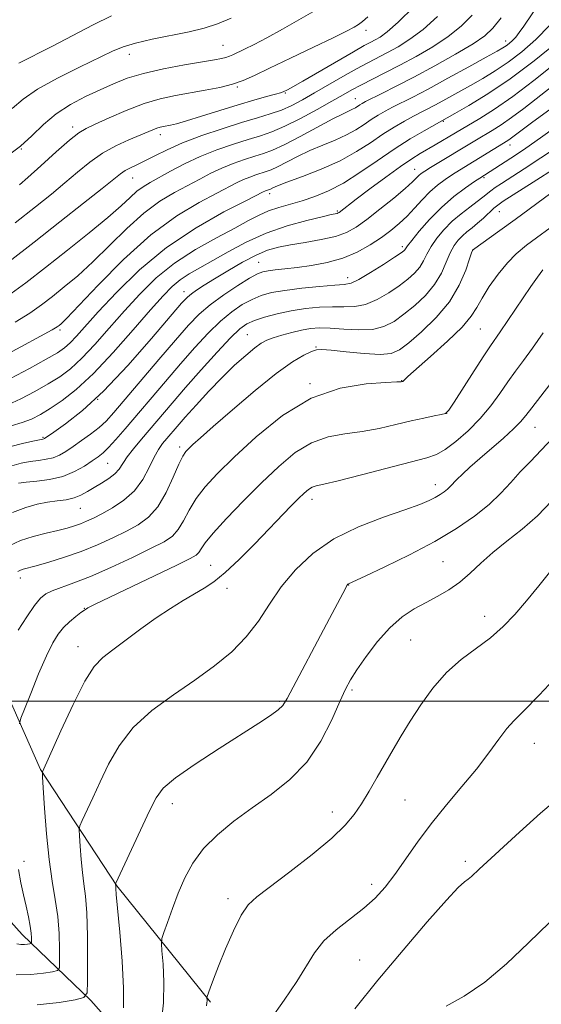
# Model space of a CAD drawing. Extents: x 2192300 to 2195200, y 362300 to 365200.
# Drawn here: x 2194094 to 2194191, y 362943 to 363127 of the extents above; entities that cross this region are included whole.
import ezdxf

# ---------------------------------------------------------------- set-up
doc = ezdxf.new("R2010")
doc.units = 0
doc.header["$MEASUREMENT"] = 0
for name, color, linetype, lineweight in [('32000', 7, 'Continuous', 0), ('DTM HARD BREAKLINE', 7, 'Continuous', 0), ('DTM SPOT ELEVATION', 2, 'Continuous', 13), ('INDEX CONTOUR', 41, 'Continuous', 13), ('INTERMEDIATE CONTOUR', 44, 'Continuous', 0)]:
    doc.layers.add(name, color=color, linetype=linetype, lineweight=lineweight)

msp = doc.modelspace()

# ---------------------------------------------------------------- linework, layer by layer
at = {"layer": '32000', "flags": 128}
msp.add_lwpolyline([(2192500, 363000), (2195000, 363000)], dxfattribs=at)
at = {"layer": 'DTM HARD BREAKLINE'}
for points in [[(2194129.83, 362943.87, 1140.16), (2194112.39, 362965.59, 1136.08), (2194098.18, 362987.26, 1131.91), (2194088.03, 363010.07, 1127.02), (2194075.51, 363035.75, 1118.24), (2194068.02, 363048.01, 1105.83), (2194057.43, 363068.4, 1099.4), (2194054.38, 363079.78, 1094.22), (2194051.73, 363090.74, 1089.85)], [(2194121, 362929.02, 1138.67), (2194107.5, 362944.2, 1134.22), (2194094.75, 362956.54, 1129.33), (2194079.66, 362973.37, 1124.96), (2194071.75, 362984.82, 1120.88), (2194062.4, 363006.41, 1116.31), (2194052.59, 363024.77, 1106.93), (2194046.8, 363041.85, 1100.74), (2194041.44, 363060.54, 1095.89), (2194039.25, 363075.55, 1091.44), (2194038.19, 363084.86, 1089.34)]]:
    msp.add_polyline3d(points, dxfattribs=at)
at = {"layer": 'DTM SPOT ELEVATION'}
for p in [(2194158.79, 363125.04, 1098.49), (2194132.16, 363122.22, 1095.09), (2194184.81, 363123.04, 1107.42), (2194114.72, 363120.56, 1094.64), (2194134.84, 363114.46, 1098.16), (2194143.78, 363113.32, 1100.15), (2194156.78, 363112.28, 1105.18), (2194173.19, 363108.05, 1112.12), (2194104.15, 363107.03, 1097.52), (2194120.46, 363105.56, 1100.53), (2194185.61, 363103.66, 1118.57), (2194094.56, 363102.9, 1096), (2194167.89, 363099.14, 1115.23), (2194115.34, 363097.49, 1102.79), (2194180.81, 363097.56, 1120.24), (2194140.83, 363094.6, 1110.43), (2194153.46, 363091.32, 1113.81), (2194183.63, 363091.23, 1124.82), (2194165.59, 363084.68, 1119.66), (2194178.67, 363084.03, 1126.03), (2194138.81, 363081.78, 1117.11), (2194155.38, 363078.91, 1119.4), (2194124.91, 363076.29, 1115.43), (2194101.8, 363069.18, 1108.3), (2194180.12, 363069.34, 1128.99), (2194136.68, 363068.31, 1123.11), (2194149.47, 363065.99, 1125.89), (2194165.46, 363059.73, 1127.95), (2194148.38, 363059.14, 1127.93), (2194108.8, 363056.23, 1115.8), (2194173.83, 363053.63, 1129.99), (2194190.26, 363051.05, 1134.84), (2194098.6, 363049.18, 1115.82), (2194124.11, 363047.37, 1125.61), (2194110.65, 363044.32, 1120.94), (2194171.73, 363040.34, 1133.42), (2194148.76, 363037.6, 1132.55), (2194105.58, 363035.91, 1122.89), (2194129.83, 363025.31, 1131.13), (2194173.17, 363025.99, 1136.98), (2194094.41, 363022.98, 1126.52), (2194132.87, 363021.04, 1132.55), (2194155.59, 363021.66, 1136.05), (2194106.31, 363017.29, 1129.93), (2194180.92, 363015.82, 1139.41), (2194105.17, 363010.18, 1131.36), (2194167.13, 363011.4, 1138.96), (2194156.21, 363002.09, 1138.28), (2194142.7, 362999.99, 1135.78), (2194190.15, 362992.16, 1142.77), (2194122.74, 362980.9, 1136.62), (2194166.04, 362981.59, 1140.93), (2194152.54, 362979.35, 1139.44), (2194095.1, 362970.15, 1130.57), (2194177.28, 362970.16, 1143.65), (2194159.87, 362965.86, 1141.51), (2194133.08, 362963.19, 1139.59), (2194157.63, 362951.74, 1143.12)]:
    msp.add_point(p, dxfattribs=at)
at = {"layer": 'INDEX CONTOUR'}
for points in [[(2194167.681, 363129.399, 1100), (2194164.769, 363126.553, 1100), (2194162.727, 363124.739, 1100), (2194161.416, 363123.768, 1100), (2194160.511, 363123.249, 1100), (2194159.671, 363122.81, 1100), (2194158.473, 363122.161, 1100), (2194156.478, 363121.029, 1100), (2194147.053, 363115.543, 1100), (2194145.146, 363114.463, 1100), (2194144.141, 363113.923, 1100), (2194143.35, 363113.544, 1100), (2194142.877, 363113.383, 1100), (2194141.933, 363113.115, 1100), (2194140.274, 363112.665, 1100), (2194137.919, 363112.013, 1100), (2194134.956, 363111.147, 1100), (2194131.547, 363110.094, 1100), (2194128.161, 363109.024, 1100), (2194125.34, 363108.144, 1100), (2194123.48, 363107.605, 1100), (2194122.374, 363107.332, 1100), (2194121.064, 363107.092, 1100), (2194120.464, 363106.961, 1100), (2194119.827, 363106.773, 1100), (2194119.088, 363106.491, 1100), (2194114.587, 363104.602, 1100), (2194112.186, 363103.489, 1100), (2194109.695, 363102.098, 1100), (2194107.326, 363100.43, 1100), (2194105.033, 363098.557, 1100), (2194102.707, 363096.572, 1100), (2194100.202, 363094.501, 1100), (2194097.215, 363092.123, 1100), (2194093.405, 363089.154, 1100)], [(2194193.047, 363126.009, 1110), (2194190.456, 363123.31, 1110), (2194187.831, 363121.005, 1110), (2194185.28, 363119.068, 1110), (2194182.886, 363117.457, 1110), (2194180.585, 363116.06, 1110), (2194178.278, 363114.749, 1110), (2194175.921, 363113.438, 1110), (2194173.671, 363112.199, 1110), (2194171.735, 363111.154, 1110), (2194167.628, 363109.007, 1110), (2194165.985, 363108.109, 1110), (2194164.056, 363106.986, 1110), (2194161.923, 363105.638, 1110), (2194159.625, 363104.081, 1110), (2194157.036, 363102.406, 1110), (2194153.992, 363100.72, 1110), (2194150.457, 363099.132, 1110), (2194146.938, 363097.753, 1110), (2194144.071, 363096.691, 1110), (2194142.32, 363096.021, 1110), (2194141.461, 363095.657, 1110), (2194140.882, 363095.381, 1110), (2194140.174, 363095.144, 1110), (2194139.966, 363095.06, 1110), (2194139.657, 363094.911, 1110), (2194136.388, 363093.254, 1110), (2194132.337, 363091.162, 1110), (2194127.139, 363088.209, 1110), (2194121.65, 363084.538, 1110), (2194116.614, 363080.363, 1110), (2194112.31, 363076.173, 1110), (2194108.904, 363072.524, 1110), (2194104.833, 363068, 1110), (2194103.656, 363066.752, 1110), (2194102.627, 363065.832, 1110), (2194101.305, 363064.928, 1110), (2194099.214, 363063.719, 1110), (2194096.1, 363062.014, 1110), (2194092.575, 363060.142, 1110)], [(2194199.442, 363110.838, 1120), (2194191.317, 363104.99, 1120), (2194188.555, 363103.05, 1120), (2194186.669, 363101.782, 1120), (2194179.973, 363097.472, 1120), (2194179, 363096.813, 1120), (2194177.333, 363095.653, 1120), (2194175.178, 363094.027, 1120), (2194172.848, 363092.024, 1120), (2194170.627, 363089.773, 1120), (2194168.722, 363087.596, 1120), (2194167.321, 363085.861, 1120), (2194166.536, 363084.831, 1120), (2194166.058, 363084.131, 1120), (2194165.868, 363083.934, 1120), (2194165.318, 363083.534, 1120), (2194164.091, 363082.719, 1120), (2194162.027, 363081.386, 1120), (2194159.605, 363079.869, 1120), (2194157.461, 363078.605, 1120), (2194156.007, 363077.915, 1120), (2194154.746, 363077.64, 1120), (2194152.958, 363077.502, 1120), (2194150.155, 363077.273, 1120), (2194146.815, 363076.945, 1120), (2194143.649, 363076.556, 1120), (2194141.193, 363076.129, 1120), (2194139.279, 363075.6, 1120), (2194137.561, 363074.882, 1120), (2194135.752, 363073.893, 1120), (2194133.789, 363072.555, 1120), (2194131.665, 363070.794, 1120), (2194129.374, 363068.559, 1120), (2194126.905, 363065.894, 1120), (2194124.245, 363062.867, 1120), (2194121.421, 363059.584, 1120), (2194113.898, 363050.729, 1120), (2194112.175, 363048.738, 1120), (2194110.84, 363047.274, 1120), (2194109.82, 363046.282, 1120), (2194108.892, 363045.542, 1120), (2194107.798, 363044.78, 1120), (2194106.328, 363043.812, 1120), (2194104.476, 363042.773, 1120), (2194102.285, 363041.883, 1120), (2194099.849, 363041.302, 1120), (2194097.459, 363040.974, 1120), (2194095.456, 363040.784, 1120), (2194094.062, 363040.62, 1120)], [(2194191.737, 363080.362, 1130), (2194190.742, 363079.024, 1130), (2194189.508, 363077.257, 1130), (2194188.086, 363075.163, 1130), (2194183.82, 363068.829, 1130), (2194182.004, 363066.228, 1130), (2194180.756, 363064.363, 1130), (2194178.921, 363061.535, 1130), (2194175.191, 363055.712, 1130), (2194174.207, 363054.225, 1130), (2194173.591, 363053.626, 1130), (2194172.828, 363053.409, 1130), (2194171.501, 363053.152, 1130), (2194169.591, 363052.76, 1130), (2194167.18, 363052.219, 1130), (2194164.361, 363051.54, 1130), (2194161.274, 363050.833, 1130), (2194158.072, 363050.237, 1130), (2194154.882, 363049.802, 1130), (2194151.739, 363049.238, 1130), (2194148.654, 363048.169, 1130), (2194145.618, 363046.313, 1130), (2194142.547, 363043.756, 1130), (2194139.337, 363040.679, 1130), (2194135.975, 363037.306, 1130), (2194132.825, 363034.038, 1130), (2194130.34, 363031.319, 1130), (2194128.837, 363029.476, 1130), (2194128.072, 363028.363, 1130), (2194127.663, 363027.71, 1130), (2194127.183, 363027.235, 1130), (2194126.032, 363026.58, 1130), (2194123.567, 363025.372, 1130), (2194108.358, 363018.061, 1130), (2194107.347, 363017.562, 1130), (2194107.002, 363017.377, 1130), (2194106.739, 363017.22, 1130), (2194106.344, 363016.958, 1130), (2194105.697, 363016.489, 1130), (2194104.731, 363015.75, 1130), (2194103.582, 363014.792, 1130), (2194102.44, 363013.699, 1130), (2194101.431, 363012.479, 1130), (2194100.433, 363010.841, 1130), (2194099.26, 363008.421, 1130), (2194097.812, 363005.062, 1130), (2194096.332, 363001.454, 1130), (2194095.146, 362998.499, 1130), (2194094.487, 362996.802, 1130), (2194094.22, 362995.795, 1130)], [(2194195.183, 363026.695, 1140), (2194191.008, 363021.472, 1140), (2194188.716, 363018.664, 1140), (2194186.537, 363016.138, 1140), (2194184.359, 363013.886, 1140), (2194182.003, 363011.823, 1140), (2194176.548, 363007.748, 1140), (2194173.792, 363005.32, 1140), (2194171.257, 363002.43, 1140), (2194168.998, 362999.305, 1140), (2194167.037, 362996.264, 1140), (2194165.37, 362993.537, 1140), (2194163.88, 362991.015, 1140), (2194160.892, 362985.861, 1140), (2194159.359, 362983.248, 1140), (2194157.928, 362980.876, 1140), (2194156.599, 362978.851, 1140), (2194154.941, 362976.855, 1140), (2194152.419, 362974.459, 1140), (2194148.738, 362971.415, 1140), (2194144.598, 362968.19, 1140), (2194138.465, 362963.557, 1140), (2194136.852, 362962.029, 1140), (2194135.545, 362960.082, 1140), (2194134.109, 362957.194, 1140), (2194132.635, 362953.811, 1140), (2194131.341, 362950.626, 1140), (2194130.397, 362948.192, 1140), (2194129.779, 362946.521, 1140), (2194129.225, 362944.942, 1140), (2194129.16, 362944.708, 1140), (2194129.16, 362944.581, 1140), (2194129.175, 362944.394, 1140), (2194129.18, 362944.117, 1140), (2194129.157, 362943.752, 1140), (2194129.084, 362943.24, 1140)], [(2194094.049, 362968.599, 1130), (2194094.483, 362966.134, 1130), (2194094.965, 362963.915, 1130), (2194095.458, 362961.771, 1130), (2194095.904, 362959.782, 1130), (2194096.24, 362958.083, 1130), (2194096.422, 362956.782, 1130), (2194096.489, 362955.864, 1130), (2194096.498, 362955.281, 1130), (2194096.485, 362954.975, 1130), (2194096.4, 362954.848, 1130), (2194096.169, 362954.79, 1130), (2194095.741, 362954.72, 1130), (2194095.153, 362954.658, 1130), (2194094.464, 362954.654, 1130), (2194093.737, 362954.748, 1130)]]:
    msp.add_polyline3d(points, dxfattribs=at)
at = {"layer": 'INTERMEDIATE CONTOUR'}
for points in [[(2194191.161, 363130.228, 1108), (2194188.185, 363125.81, 1108), (2194187.346, 363124.598, 1108), (2194186.703, 363123.771, 1108), (2194186.092, 363123.119, 1108), (2194185.49, 363122.585, 1108), (2194184.916, 363122.147, 1108), (2194184.298, 363121.741, 1108), (2194183.225, 363121.121, 1108), (2194181.199, 363119.996, 1108), (2194177.941, 363118.201, 1108), (2194174.055, 363116.075, 1108), (2194170.362, 363114.082, 1108), (2194167.503, 363112.581, 1108), (2194163.754, 363110.67, 1108), (2194162.351, 363109.93, 1108), (2194161.06, 363109.194, 1108), (2194159.789, 363108.394, 1108), (2194158.444, 363107.483, 1108), (2194156.93, 363106.503, 1108), (2194155.148, 363105.517, 1108), (2194153.044, 363104.567, 1108), (2194150.726, 363103.614, 1108), (2194148.345, 363102.598, 1108), (2194146.053, 363101.496, 1108), (2194142.327, 363099.569, 1108), (2194141.125, 363099.018, 1108), (2194140.206, 363098.68, 1108), (2194138.282, 363098.078, 1108), (2194137.124, 363097.674, 1108), (2194135.948, 363097.201, 1108), (2194134.765, 363096.643, 1108), (2194131.001, 363094.686, 1108), (2194127.713, 363092.947, 1108), (2194123.537, 363090.421, 1108), (2194118.733, 363086.875, 1108), (2194113.636, 363082.291, 1108), (2194108.878, 363077.514, 1108), (2194102.992, 363071.318, 1108), (2194101.999, 363070.326, 1108), (2194101.613, 363069.994, 1108), (2194101.255, 363069.741, 1108), (2194100.313, 363069.186, 1108), (2194098.17, 363068.004, 1108), (2194094.515, 363066.026, 1108), (2194084.636, 363060.721, 1108)], [(2194178.589, 363127.82, 1104), (2194176.505, 363125.775, 1104), (2194174.082, 363123.839, 1104), (2194171.225, 363121.95, 1104), (2194168.129, 363120.149, 1104), (2194165.071, 363118.505, 1104), (2194162.28, 363117.067, 1104), (2194157.813, 363114.803, 1104), (2194156.154, 363113.916, 1104), (2194154.512, 363112.995, 1104), (2194152.455, 363111.823, 1104), (2194149.705, 363110.275, 1104), (2194146.613, 363108.597, 1104), (2194143.687, 363107.128, 1104), (2194141.282, 363106.106, 1104), (2194139.138, 363105.374, 1104), (2194136.84, 363104.676, 1104), (2194134.087, 363103.804, 1104), (2194131.024, 363102.734, 1104), (2194127.911, 363101.486, 1104), (2194124.983, 363100.107, 1104), (2194122.381, 363098.74, 1104), (2194118.584, 363096.646, 1104), (2194117.29, 363095.875, 1104), (2194116.128, 363095.025, 1104), (2194114.859, 363093.893, 1104), (2194113.158, 363092.313, 1104), (2194110.679, 363090.127, 1104), (2194107.224, 363087.269, 1104), (2194103.189, 363084.042, 1104), (2194099.115, 363080.842, 1104), (2194095.424, 363077.985, 1104), (2194092.026, 363075.466, 1104)], [(2194148.905, 363128.448, 1096), (2194146.282, 363126.959, 1096), (2194143.229, 363125.243, 1096), (2194140.296, 363123.634, 1096), (2194137.931, 363122.395, 1096), (2194136.151, 363121.511, 1096), (2194133.994, 363120.469, 1096), (2194133.337, 363120.174, 1096), (2194132.712, 363119.955, 1096), (2194131.895, 363119.756, 1096), (2194130.549, 363119.505, 1096), (2194124.969, 363118.559, 1096), (2194121.081, 363117.834, 1096), (2194117.352, 363116.998, 1096), (2194114.309, 363116.084, 1096), (2194111.74, 363115.076, 1096), (2194109.247, 363113.948, 1096), (2194106.536, 363112.667, 1096), (2194103.732, 363111.186, 1096), (2194101.061, 363109.451, 1096), (2194098.688, 363107.458, 1096), (2194096.524, 363105.384, 1096), (2194094.416, 363103.454, 1096), (2194092.185, 363101.78, 1096)], [(2194172.093, 363127.587, 1102), (2194169.425, 363125.196, 1102), (2194166.976, 363123.344, 1102), (2194164.773, 363121.959, 1102), (2194162.791, 363120.876, 1102), (2194159.117, 363118.974, 1102), (2194157, 363117.831, 1102), (2194154.483, 363116.405, 1102), (2194149.205, 363113.341, 1102), (2194146.974, 363112.07, 1102), (2194144.983, 363111.025, 1102), (2194143.045, 363110.164, 1102), (2194140.969, 363109.429, 1102), (2194138.555, 363108.693, 1102), (2194135.599, 363107.81, 1102), (2194132.016, 363106.683, 1102), (2194128.193, 363105.388, 1102), (2194124.63, 363104.048, 1102), (2194121.725, 363102.773, 1102), (2194119.433, 363101.633, 1102), (2194117.611, 363100.683, 1102), (2194116.127, 363099.956, 1102), (2194114.917, 363099.383, 1102), (2194113.935, 363098.872, 1102), (2194113.048, 363098.282, 1102), (2194111.793, 363097.293, 1102), (2194109.618, 363095.536, 1102), (2194106.153, 363092.776, 1102), (2194101.754, 363089.304, 1102), (2194096.957, 363085.548, 1102), (2194092.24, 363081.894, 1102)], [(2194183.951, 363127.331, 1106), (2194182.442, 363125.399, 1106), (2194180.917, 363123.963, 1106), (2194178.739, 363122.482, 1106), (2194175.487, 363120.562, 1106), (2194171.596, 363118.393, 1106), (2194167.715, 363116.309, 1106), (2194164.392, 363114.586, 1106), (2194161.768, 363113.267, 1106), (2194158.718, 363111.752, 1106), (2194158.064, 363111.402, 1106), (2194157.655, 363111.15, 1106), (2194156.824, 363110.6, 1106), (2194156.307, 363110.313, 1106), (2194155.63, 363110.002, 1106), (2194154.514, 363109.476, 1106), (2194152.62, 363108.505, 1106), (2194146.534, 363105.207, 1106), (2194143.56, 363103.66, 1106), (2194141.366, 363102.654, 1106), (2194139.693, 363102.038, 1106), (2194138.081, 363101.542, 1106), (2194136.184, 363100.941, 1106), (2194134.074, 363100.204, 1106), (2194131.929, 363099.344, 1106), (2194129.874, 363098.375, 1106), (2194127.817, 363097.3, 1106), (2194123.148, 363094.797, 1106), (2194120.413, 363093.148, 1106), (2194117.431, 363090.95, 1106), (2194114.248, 363088.093, 1106), (2194107.922, 363081.862, 1106), (2194105.108, 363079.293, 1106), (2194102.593, 363077.184, 1106), (2194100.363, 363075.418, 1106), (2194098.339, 363073.863, 1106), (2194096.169, 363072.326, 1106), (2194093.437, 363070.602, 1106)], [(2194111.387, 363127.745, 1092), (2194107.974, 363126.063, 1092), (2194100.277, 363122.001, 1092), (2194094.136, 363118.88, 1092)], [(2194159.11, 363127.546, 1098), (2194158.119, 363126.636, 1098), (2194157.406, 363126.104, 1098), (2194156.569, 363125.585, 1098), (2194155.155, 363124.832, 1098), (2194152.705, 363123.627, 1098), (2194148.99, 363121.857, 1098), (2194144.72, 363119.836, 1098), (2194140.837, 363117.984, 1098), (2194138.024, 363116.622, 1098), (2194135.925, 363115.676, 1098), (2194133.924, 363114.978, 1098), (2194131.543, 363114.381, 1098), (2194128.85, 363113.844, 1098), (2194123.289, 363112.861, 1098), (2194120.471, 363112.247, 1098), (2194117.438, 363111.353, 1098), (2194114.141, 363110.102, 1098), (2194110.955, 363108.733, 1098), (2194108.361, 363107.558, 1098), (2194106.642, 363106.751, 1098), (2194105.284, 363105.929, 1098), (2194103.574, 363104.569, 1098), (2194101.046, 363102.353, 1098), (2194098.204, 363099.793, 1098), (2194095.798, 363097.607, 1098), (2194094.251, 363096.227, 1098)], [(2194133.678, 363127.307, 1094), (2194131.11, 363126.214, 1094), (2194128.652, 363125.427, 1094), (2194125.863, 363124.76, 1094), (2194118.939, 363123.351, 1094), (2194115.846, 363122.649, 1094), (2194113.576, 363121.959, 1094), (2194111.566, 363121.11, 1094), (2194105.403, 363118.165, 1094), (2194101.312, 363116.132, 1094), (2194097.601, 363114.067, 1094), (2194094.895, 363112.188, 1094), (2194092.884, 363110.474, 1094)], [(2194194.326, 363122.741, 1112), (2194190.107, 363119.33, 1112), (2194185.645, 363115.99, 1112), (2194181.474, 363113.173, 1112), (2194177.943, 363110.999, 1112), (2194175.358, 363109.502, 1112), (2194169.618, 363106.287, 1112), (2194167.053, 363104.778, 1112), (2194164.057, 363102.882, 1112), (2194160.871, 363100.702, 1112), (2194157.668, 363098.495, 1112), (2194154.607, 363096.551, 1112), (2194151.81, 363095.09, 1112), (2194149.255, 363094.044, 1112), (2194146.883, 363093.268, 1112), (2194142.566, 363092.029, 1112), (2194140.658, 363091.379, 1112), (2194138.881, 363090.588, 1112), (2194136.906, 363089.554, 1112), (2194134.332, 363088.172, 1112), (2194130.913, 363086.366, 1112), (2194127.009, 363084.169, 1112), (2194123.146, 363081.649, 1112), (2194119.72, 363078.863, 1112), (2194116.663, 363075.868, 1112), (2194113.788, 363072.719, 1112), (2194110.967, 363069.506, 1112), (2194108.273, 363066.472, 1112), (2194105.839, 363063.896, 1112), (2194103.728, 363061.96, 1112), (2194101.734, 363060.467, 1112), (2194099.589, 363059.126, 1112), (2194097.113, 363057.719, 1112), (2194094.513, 363056.358, 1112), (2194092.089, 363055.231, 1112)], [(2194194.034, 363118.814, 1114), (2194190.09, 363115.67, 1114), (2194186.173, 363112.696, 1114), (2194182.764, 363110.339, 1114), (2194179.994, 363108.604, 1114), (2194175.46, 363105.939, 1114), (2194171.698, 363103.69, 1114), (2194168.861, 363102.037, 1114), (2194167.312, 363101.074, 1114), (2194165.25, 363099.67, 1114), (2194162.497, 363097.679, 1114), (2194159.531, 363095.472, 1114), (2194156.99, 363093.553, 1114), (2194153.8, 363091.088, 1114), (2194153.614, 363090.977, 1114), (2194153.429, 363090.911, 1114), (2194152.325, 363090.671, 1114), (2194150.624, 363090.288, 1114), (2194147.753, 363089.602, 1114), (2194144.093, 363088.58, 1114), (2194140.18, 363087.215, 1114), (2194136.477, 363085.537, 1114), (2194133.138, 363083.747, 1114), (2194130.238, 363082.091, 1114), (2194127.827, 363080.742, 1114), (2194125.838, 363079.607, 1114), (2194124.175, 363078.524, 1114), (2194122.687, 363077.293, 1114), (2194120.998, 363075.555, 1114), (2194118.675, 363072.915, 1114), (2194115.448, 363069.174, 1114), (2194111.713, 363064.945, 1114), (2194108.022, 363061.039, 1114), (2194104.827, 363058.088, 1114), (2194102.164, 363056.007, 1114), (2194099.963, 363054.53, 1114), (2194098.127, 363053.424, 1114), (2194096.452, 363052.575, 1114), (2194094.709, 363051.9, 1114), (2194092.706, 363051.309, 1114)], [(2194193.652, 363114.754, 1116), (2194188.181, 363110.453, 1116), (2194185.926, 363108.741, 1116), (2194183.992, 363107.405, 1116), (2194182.314, 363106.355, 1116), (2194179.411, 363104.625, 1116), (2194170.832, 363099.448, 1116), (2194169.754, 363098.779, 1116), (2194169.102, 363098.332, 1116), (2194168.667, 363097.962, 1116), (2194168.22, 363097.515, 1116), (2194167.469, 363096.788, 1116), (2194166.103, 363095.567, 1116), (2194163.95, 363093.749, 1116), (2194161.394, 363091.66, 1116), (2194158.951, 363089.737, 1116), (2194156.978, 363088.315, 1116), (2194155.18, 363087.328, 1116), (2194153.098, 363086.609, 1116), (2194150.427, 363086.016, 1116), (2194147.478, 363085.504, 1116), (2194144.718, 363085.054, 1116), (2194142.467, 363084.62, 1116), (2194140.469, 363084.041, 1116), (2194138.323, 363083.13, 1116), (2194135.764, 363081.78, 1116), (2194133.049, 363080.206, 1116), (2194130.572, 363078.703, 1116), (2194128.644, 363077.506, 1116), (2194127.244, 363076.607, 1116), (2194126.271, 363075.936, 1116), (2194125.529, 363075.316, 1116), (2194124.445, 363074.139, 1116), (2194118.828, 363067.561, 1116), (2194114.413, 363062.557, 1116), (2194109.896, 363057.791, 1116), (2194105.952, 363054.155, 1116), (2194102.819, 363051.662, 1116), (2194100.624, 363050.108, 1116), (2194098.913, 363048.945, 1116), (2194098.759, 363048.866, 1116), (2194098.6, 363048.83, 1116), (2194097.022, 363048.521, 1116), (2194095.071, 363048.104, 1116), (2194092.367, 363047.403, 1116)], [(2194193.702, 363110.772, 1118), (2194189.863, 363107.938, 1118), (2194185.68, 363104.787, 1118), (2194185.22, 363104.472, 1118), (2194176.237, 363098.963, 1118), (2194174.916, 363098.131, 1118), (2194173.54, 363097.212, 1118), (2194172.12, 363096.153, 1118), (2194170.684, 363094.904, 1118), (2194169.262, 363093.446, 1118), (2194167.849, 363091.888, 1118), (2194166.435, 363090.37, 1118), (2194164.994, 363088.995, 1118), (2194163.437, 363087.702, 1118), (2194161.657, 363086.396, 1118), (2194159.571, 363085.019, 1118), (2194157.179, 363083.685, 1118), (2194154.499, 363082.55, 1118), (2194151.591, 363081.73, 1118), (2194148.663, 363081.178, 1118), (2194145.965, 363080.809, 1118), (2194143.7, 363080.546, 1118), (2194141.899, 363080.351, 1118), (2194140.552, 363080.194, 1118), (2194139.57, 363080.016, 1118), (2194138.577, 363079.63, 1118), (2194137.119, 363078.821, 1118), (2194134.906, 363077.453, 1118), (2194132.285, 363075.714, 1118), (2194129.766, 363073.876, 1118), (2194127.689, 363072.089, 1118), (2194125.711, 363070.042, 1118), (2194123.319, 363067.303, 1118), (2194120.199, 363063.646, 1118), (2194111.819, 363053.775, 1118), (2194110.374, 363052.196, 1118), (2194109.055, 363050.981, 1118), (2194107.497, 363049.759, 1118), (2194105.807, 363048.544, 1118), (2194104.211, 363047.444, 1118), (2194102.872, 363046.546, 1118), (2194101.695, 363045.861, 1118), (2194100.522, 363045.374, 1118), (2194099.225, 363045.066, 1118), (2194097.791, 363044.855, 1118), (2194096.24, 363044.651, 1118), (2194094.527, 363044.343, 1118), (2194092.372, 363043.743, 1118)], [(2194194.86, 363103.584, 1122), (2194191.396, 363101.253, 1122), (2194188.289, 363099.231, 1122), (2194184.024, 363096.502, 1122), (2194182.861, 363095.729, 1122), (2194182.043, 363095.133, 1122), (2194180.557, 363093.904, 1122), (2194179.53, 363093.097, 1122), (2194178.143, 363092.075, 1122), (2194176.524, 363090.843, 1122), (2194174.856, 363089.427, 1122), (2194173.311, 363087.864, 1122), (2194171.973, 363086.255, 1122), (2194170.91, 363084.711, 1122), (2194170.145, 363083.321, 1122), (2194169.516, 363082.066, 1122), (2194168.813, 363080.902, 1122), (2194167.862, 363079.78, 1122), (2194166.595, 363078.638, 1122), (2194164.982, 363077.41, 1122), (2194163.025, 363076.082, 1122), (2194160.876, 363074.847, 1122), (2194158.724, 363073.947, 1122), (2194156.7, 363073.545, 1122), (2194154.694, 363073.478, 1122), (2194152.54, 363073.5, 1122), (2194150.121, 363073.406, 1122), (2194147.514, 363073.156, 1122), (2194144.846, 363072.747, 1122), (2194142.253, 363072.192, 1122), (2194139.91, 363071.563, 1122), (2194138.004, 363070.943, 1122), (2194136.599, 363070.333, 1122), (2194135.292, 363069.396, 1122), (2194133.564, 363067.713, 1122), (2194131.06, 363065.029, 1122), (2194128.1, 363061.747, 1122), (2194125.172, 363058.433, 1122), (2194122.659, 363055.541, 1122), (2194116.965, 363048.844, 1122), (2194115.486, 363047.039, 1122), (2194114.324, 363045.504, 1122), (2194112.839, 363043.255, 1122), (2194112.03, 363042.355, 1122), (2194110.889, 363041.484, 1122), (2194109.532, 363040.635, 1122), (2194108.153, 363039.819, 1122), (2194106.895, 363039.058, 1122), (2194105.685, 363038.395, 1122), (2194104.396, 363037.883, 1122), (2194102.929, 363037.547, 1122), (2194101.284, 363037.309, 1122), (2194099.485, 363037.065, 1122), (2194097.542, 363036.711, 1122), (2194095.394, 363036.111, 1122), (2194092.963, 363035.133, 1122)], [(2194194.242, 363099.46, 1124), (2194189.95, 363096.708, 1124), (2194184.373, 363093.155, 1124), (2194183.329, 363092.436, 1124), (2194182.635, 363091.848, 1124), (2194180.683, 363090.034, 1124), (2194179.575, 363089.055, 1124), (2194178.545, 363088.217, 1124), (2194177.606, 363087.479, 1124), (2194176.749, 363086.749, 1124), (2194175.961, 363085.931, 1124), (2194175.219, 363084.91, 1124), (2194174.5, 363083.561, 1124), (2194173.755, 363081.81, 1124), (2194172.836, 363079.788, 1124), (2194171.57, 363077.672, 1124), (2194169.855, 363075.625, 1124), (2194167.873, 363073.741, 1124), (2194165.872, 363072.101, 1124), (2194164.024, 363070.778, 1124), (2194162.147, 363069.825, 1124), (2194159.988, 363069.288, 1124), (2194157.392, 363069.176, 1124), (2194154.641, 363069.316, 1124), (2194152.124, 363069.498, 1124), (2194150.114, 363069.547, 1124), (2194148.431, 363069.429, 1124), (2194146.778, 363069.146, 1124), (2194144.952, 363068.715, 1124), (2194143.115, 363068.209, 1124), (2194141.519, 363067.712, 1124), (2194140.321, 363067.264, 1124), (2194139.281, 363066.701, 1124), (2194138.057, 363065.815, 1124), (2194136.388, 363064.439, 1124), (2194134.322, 363062.59, 1124), (2194131.983, 363060.33, 1124), (2194129.516, 363057.765, 1124), (2194127.148, 363055.181, 1124), (2194125.125, 363052.909, 1124), (2194123.623, 363051.194, 1124), (2194121.683, 363048.926, 1124), (2194120.908, 363047.987, 1124), (2194120.136, 363046.901, 1124), (2194119.314, 363045.452, 1124), (2194118.376, 363043.515, 1124), (2194117.202, 363041.325, 1124), (2194115.659, 363039.208, 1124), (2194113.694, 363037.428, 1124), (2194111.558, 363036.01, 1124), (2194109.582, 363034.919, 1124), (2194108.012, 363034.112, 1124), (2194106.754, 363033.517, 1124), (2194105.632, 363033.056, 1124), (2194104.469, 363032.653, 1124), (2194103.105, 363032.26, 1124), (2194101.376, 363031.831, 1124), (2194099.196, 363031.319, 1124), (2194096.777, 363030.695, 1124), (2194094.406, 363029.928, 1124), (2194092.306, 363028.974, 1124)], [(2194193.26, 363094.698, 1126), (2194186.566, 363089.741, 1126), (2194183.757, 363087.702, 1126), (2194178.642, 363084.07, 1126), (2194178.611, 363083.998, 1126), (2194178.465, 363083.565, 1126), (2194178.09, 363082.41, 1126), (2194177.364, 363080.3, 1126), (2194176.155, 363077.51, 1126), (2194174.326, 363074.444, 1126), (2194171.849, 363071.47, 1126), (2194169.15, 363068.845, 1126), (2194166.764, 363066.793, 1126), (2194165.027, 363065.473, 1126), (2194163.466, 363064.797, 1126), (2194161.41, 363064.612, 1126), (2194158.437, 363064.762, 1126), (2194155.126, 363065.079, 1126), (2194152.311, 363065.391, 1126), (2194150.579, 363065.549, 1126), (2194149.552, 363065.486, 1126), (2194148.611, 363065.158, 1126), (2194147.208, 363064.482, 1126), (2194145.087, 363063.205, 1126), (2194142.064, 363061.036, 1126), (2194138.122, 363057.865, 1126), (2194133.93, 363054.311, 1126), (2194130.325, 363051.171, 1126), (2194127.935, 363049.055, 1126), (2194126.557, 363047.806, 1126), (2194125.781, 363047.074, 1126), (2194125.232, 363046.498, 1126), (2194124.686, 363045.667, 1126), (2194123.954, 363044.158, 1126), (2194122.895, 363041.727, 1126), (2194121.546, 363038.856, 1126), (2194119.991, 363036.206, 1126), (2194118.285, 363034.275, 1126), (2194116.372, 363032.886, 1126), (2194114.168, 363031.7, 1126), (2194111.615, 363030.448, 1126), (2194108.772, 363029.153, 1126), (2194105.725, 363027.913, 1126), (2194102.603, 363026.817, 1126), (2194099.705, 363025.914, 1126), (2194097.375, 363025.247, 1126), (2194094.955, 363024.588, 1126), (2194094.409, 363024.414, 1126), (2194093.941, 363024.161, 1126)], [(2194194.943, 363089.603, 1128), (2194188.72, 363084.957, 1128), (2194186.788, 363083.383, 1128), (2194185.128, 363081.71, 1128), (2194183.416, 363079.588, 1128), (2194181.769, 363077.253, 1128), (2194180.415, 363075.098, 1128), (2194179.444, 363073.362, 1128), (2194178.399, 363071.724, 1128), (2194176.685, 363069.719, 1128), (2194173.953, 363067.069, 1128), (2194170.821, 363064.24, 1128), (2194166.589, 363060.495, 1128), (2194165.633, 363059.6, 1128), (2194165.564, 363059.564, 1128), (2194165.502, 363059.547, 1128), (2194165.33, 363059.526, 1128), (2194164.535, 363059.48, 1128), (2194162.503, 363059.388, 1128), (2194158.832, 363059.147, 1128), (2194153.968, 363058.337, 1128), (2194148.57, 363056.458, 1128), (2194143.238, 363053.233, 1128), (2194138.351, 363049.28, 1128), (2194134.228, 363045.442, 1128), (2194131.098, 363042.365, 1128), (2194128.817, 363039.91, 1128), (2194127.147, 363037.738, 1128), (2194125.866, 363035.602, 1128), (2194124.809, 363033.609, 1128), (2194123.827, 363031.959, 1128), (2194122.73, 363030.753, 1128), (2194121.169, 363029.717, 1128), (2194118.753, 363028.482, 1128), (2194115.279, 363026.801, 1128), (2194111.271, 363024.927, 1128), (2194107.439, 363023.238, 1128), (2194104.354, 363022.019, 1128), (2194100.352, 363020.584, 1128), (2194099.156, 363020.004, 1128), (2194098.16, 363019.178, 1128), (2194097.046, 363017.812, 1128), (2194095.598, 363015.731, 1128), (2194094.005, 363013.255, 1128)], [(2194191.774, 363068.618, 1132), (2194189.797, 363065.786, 1132), (2194188.11, 363063.461, 1132), (2194186.63, 363061.473, 1132), (2194185.21, 363059.516, 1132), (2194183.713, 363057.355, 1132), (2194182.036, 363055.033, 1132), (2194180.082, 363052.669, 1132), (2194177.828, 363050.392, 1132), (2194175.532, 363048.395, 1132), (2194173.523, 363046.884, 1132), (2194171.937, 363045.966, 1132), (2194170.137, 363045.338, 1132), (2194157.956, 363042.176, 1132), (2194153.641, 363041.087, 1132), (2194150.931, 363040.457, 1132), (2194149.509, 363040.139, 1132), (2194148.737, 363039.88, 1132), (2194148.064, 363039.46, 1132), (2194147.272, 363038.775, 1132), (2194146.228, 363037.751, 1132), (2194144.815, 363036.316, 1132), (2194138.001, 363029.278, 1132), (2194135.174, 363026.428, 1132), (2194132.582, 363023.978, 1132), (2194130.473, 363022.25, 1132), (2194128.654, 363021.026, 1132), (2194124.732, 363018.735, 1132), (2194122.349, 363017.268, 1132), (2194119.695, 363015.507, 1132), (2194116.841, 363013.462, 1132), (2194111.632, 363009.576, 1132), (2194109.777, 363008.16, 1132), (2194108.18, 363006.487, 1132), (2194106.414, 363003.719, 1132), (2194104.209, 362999.384, 1132), (2194101.921, 362994.469, 1132), (2194098.515, 362986.85, 1132), (2194098.502, 362986.699, 1132), (2194098.542, 362985.913, 1132), (2194098.67, 362983.821, 1132), (2194098.914, 362980.026, 1132), (2194099.279, 362975.242, 1132), (2194099.761, 362970.463, 1132), (2194100.339, 362966.452, 1132), (2194100.914, 362963.051, 1132), (2194101.369, 362959.875, 1132), (2194101.615, 362956.672, 1132), (2194101.704, 362953.742, 1132), (2194101.714, 362951.522, 1132), (2194101.664, 362950.303, 1132), (2194101.324, 362949.796, 1132), (2194100.403, 362949.568, 1132), (2194098.698, 362949.287, 1132), (2194096.355, 362949.041, 1132), (2194093.608, 362949.023, 1132)], [(2194193.041, 363058.988, 1134), (2194189.663, 363054.669, 1134), (2194188.554, 363053.216, 1134), (2194187.577, 363052.033, 1134), (2194186.293, 363050.73, 1134), (2194184.402, 363049.027, 1134), (2194179.973, 363045.206, 1134), (2194178.161, 363043.598, 1134), (2194176.759, 363042.301, 1134), (2194175.731, 363041.297, 1134), (2194174.484, 363039.994, 1134), (2194173.978, 363039.508, 1134), (2194173.368, 363039.016, 1134), (2194172.615, 363038.502, 1134), (2194171.7, 363037.962, 1134), (2194170.542, 363037.375, 1134), (2194168.794, 363036.644, 1134), (2194166.039, 363035.647, 1134), (2194162.057, 363034.281, 1134), (2194157.397, 363032.495, 1134), (2194152.802, 363030.25, 1134), (2194148.873, 363027.542, 1134), (2194145.643, 363024.502, 1134), (2194143, 363021.297, 1134), (2194140.8, 363018.075, 1134), (2194138.744, 363014.935, 1134), (2194136.5, 363011.959, 1134), (2194133.796, 363009.194, 1134), (2194130.597, 363006.551, 1134), (2194126.936, 363003.908, 1134), (2194122.915, 363001.154, 1134), (2194118.926, 362998.227, 1134), (2194115.436, 362995.078, 1134), (2194112.788, 362991.7, 1134), (2194110.825, 362988.253, 1134), (2194109.267, 362984.939, 1134), (2194107.899, 362981.956, 1134), (2194105.931, 362977.739, 1134), (2194105.492, 362976.741, 1134), (2194105.353, 362976, 1134), (2194105.396, 362974.884, 1134), (2194105.52, 362972.949, 1134), (2194105.706, 362970.511, 1134), (2194105.951, 362968.074, 1134), (2194106.247, 362965.95, 1134), (2194106.539, 362963.664, 1134), (2194106.768, 362960.545, 1134), (2194106.89, 362956.229, 1134), (2194106.931, 362951.578, 1134), (2194106.931, 362947.763, 1134), (2194106.844, 362945.631, 1134), (2194106.248, 362944.745, 1134), (2194104.638, 362944.345, 1134), (2194101.655, 362943.853, 1134), (2194097.556, 362943.424, 1134)], [(2194193.588, 363049.077, 1136), (2194191.438, 363046.76, 1136), (2194189.414, 363044.684, 1136), (2194187.531, 363042.718, 1136), (2194185.762, 363040.748, 1136), (2194183.909, 363038.731, 1136), (2194181.731, 363036.64, 1136), (2194179.015, 363034.455, 1136), (2194175.661, 363032.164, 1136), (2194171.596, 363029.761, 1136), (2194166.9, 363027.293, 1136), (2194162.292, 363025.035, 1136), (2194158.642, 363023.315, 1136), (2194155.522, 363021.87, 1136), (2194155.414, 363021.78, 1136), (2194155.252, 363021.543, 1136), (2194154.96, 363021.023, 1136), (2194151.994, 363015.402, 1136), (2194144.088, 363000.478, 1136), (2194143.287, 362999.207, 1136), (2194142.421, 362998.36, 1136), (2194141.026, 362997.339, 1136), (2194138.837, 362995.889, 1136), (2194131.425, 362991.154, 1136), (2194126.975, 362988.251, 1136), (2194123.276, 362985.689, 1136), (2194121.016, 362983.795, 1136), (2194119.683, 362982.01, 1136), (2194118.469, 362979.551, 1136), (2194112.164, 362966.086, 1136), (2194112.121, 362965.947, 1136), (2194112.174, 362965.376, 1136), (2194112.191, 362965.058, 1136), (2194112.279, 362963.961, 1136), (2194112.929, 362956.928, 1136), (2194113.37, 362951.556, 1136), (2194113.641, 362946.534, 1136), (2194113.606, 362942.868, 1136)], [(2194193.392, 363037.326, 1138), (2194190.719, 363034.56, 1138), (2194187.869, 363032.054, 1138), (2194185.04, 363029.801, 1138), (2194182.434, 363027.704, 1138), (2194180.189, 363025.693, 1138), (2194178.19, 363023.82, 1138), (2194176.258, 363022.162, 1138), (2194174.25, 363020.767, 1138), (2194172.156, 363019.551, 1138), (2194169.997, 363018.4, 1138), (2194167.792, 363017.182, 1138), (2194165.543, 363015.688, 1138), (2194163.247, 363013.693, 1138), (2194160.939, 363011.095, 1138), (2194158.81, 363008.292, 1138), (2194157.091, 363005.805, 1138), (2194155.91, 363003.95, 1138), (2194154.984, 363002.221, 1138), (2194153.931, 362999.907, 1138), (2194152.428, 362996.526, 1138), (2194150.387, 362992.542, 1138), (2194147.782, 362988.646, 1138), (2194144.634, 362985.374, 1138), (2194141.149, 362982.621, 1138), (2194137.584, 362980.119, 1138), (2194134.178, 362977.639, 1138), (2194131.107, 362975.115, 1138), (2194128.535, 362972.517, 1138), (2194126.563, 362969.823, 1138), (2194125.058, 362967.044, 1138), (2194123.829, 362964.191, 1138), (2194122.726, 362961.337, 1138), (2194121.792, 362958.775, 1138), (2194121.115, 362956.854, 1138), (2194120.758, 362955.739, 1138), (2194120.671, 362954.862, 1138), (2194120.783, 362953.473, 1138), (2194120.999, 362951.006, 1138), (2194121.155, 362947.647, 1138), (2194121.067, 362943.772, 1138), (2194120.622, 362939.776, 1138)], [(2194195.741, 363006.076, 1142), (2194191.068, 363001.11, 1142), (2194188.07, 362998.074, 1142), (2194186.313, 362996.356, 1142), (2194185.014, 362994.919, 1142), (2194183.516, 362992.929, 1142), (2194181.649, 362990.35, 1142), (2194179.367, 362987.348, 1142), (2194176.674, 362984.076, 1142), (2194173.783, 362980.646, 1142), (2194170.961, 362977.159, 1142), (2194168.42, 362973.727, 1142), (2194164.179, 362967.672, 1142), (2194162.367, 362965.324, 1142), (2194160.525, 362963.309, 1142), (2194158.408, 362961.411, 1142), (2194153.255, 362957.41, 1142), (2194150.944, 362955.303, 1142), (2194149.214, 362953.111, 1142), (2194145.93, 362947.746, 1142), (2194143.546, 362944.273, 1142), (2194140.976, 362940.642, 1142)], [(2194195.697, 362982.855, 1144), (2194191.316, 362979.092, 1144), (2194187.417, 362975.587, 1144), (2194179.879, 362968.692, 1144), (2194178.435, 362967.323, 1144), (2194177.821, 362966.804, 1144), (2194177.16, 362966.308, 1144), (2194175.995, 362965.249, 1144), (2194173.783, 362962.916, 1144), (2194170.188, 362958.85, 1144), (2194165.697, 362953.604, 1144), (2194161.01, 362947.978, 1144), (2194156.712, 362942.659, 1144)], [(2194192.957, 362958.751, 1146), (2194189.065, 362954.942, 1146), (2194184.973, 362951.056, 1146), (2194180.915, 362947.624, 1146), (2194177.112, 362945.04, 1146), (2194173.751, 362943.132, 1146)]]:
    msp.add_polyline3d(points, dxfattribs=at)

doc.saveas('drawing.dxf')
